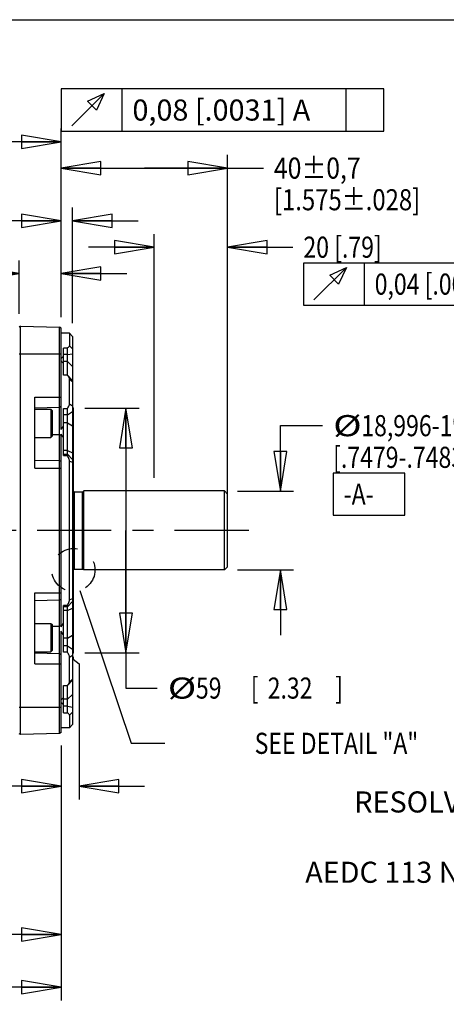
# Model space of a CAD drawing. Units: inches. Extents: x 1.2 to 15.8, y 0.3 to 10.5.
# Drawn here: x 8 to 10, y 5.8 to 10.5 of the extents above; entities that cross this region are included whole.
import ezdxf
from ezdxf.enums import TextEntityAlignment as Align

# ---------------------------------------------------------------- set-up
doc = ezdxf.new("R2010")
doc.units = ezdxf.units.IN
doc.header["$LTSCALE"] = 0.935
doc.header["$MEASUREMENT"] = 0
doc.linetypes.add('CENTER', pattern=[0.6, 0.375, -0.075, 0.075, -0.075])
doc.linetypes.add('DASHED', pattern=[0.2, 0.1, -0.1])
doc.layers.get('0').update_dxf_attribs({"linetype": 'CONTINUOUS'})
doc.layers.add('8_ALL_NOTES_BALLOONS_SYMBOLS_GT', color=7, linetype='CONTINUOUS')
doc.layers.add('DEFAULT_1', color=7, linetype='CENTER')
doc.styles.get("Standard").update_dxf_attribs({"font": 'txt', "width": 0.8})
doc.dimstyles.new('DIMSTYLE_1', dxfattribs={"dimtxt": 0.1, "dimasz": 0.1875, "dimexe": 0.18, "dimexo": 0.0625, "dimgap": 0.09, "dimtad": 0, "dimtih": 1, "dimtoh": 1, "dimdec": 3, "dimlfac": 2, "dimzin": 4, "dimdsep": 46, "dimtxsty": 'STANDARD', "dimblk": 'CLOSED', "dimblk1": 'CLOSED', "dimblk2": 'CLOSED', "dimcen": 0.09, "dimadec": 0, "dimazin": 0, "dimtp": 0.005, "dimtm": 0.005, "dimtfac": 1, "dimtdec": 3, "dimtofl": 0, "dimtmove": 0, "dimatfit": 3, "dimldrblk": 'CLOSED', "dimfxl": 1, "dimtolj": 1, "dimtzin": 4, "dimarcsym": 0})
doc.dimstyles.new('DIMSTYLE_3', dxfattribs={"dimtxt": 0.1, "dimasz": 0.1875, "dimexe": 0.18, "dimexo": 0.0625, "dimgap": 0.09, "dimtad": 0, "dimtih": 1, "dimtoh": 1, "dimlfac": 2, "dimzin": 4, "dimdsep": 46, "dimtxsty": 'STANDARD', "dimblk": 'CLOSED', "dimblk1": 'CLOSED', "dimblk2": 'CLOSED', "dimcen": 0.09, "dimadec": 0, "dimazin": 0, "dimtp": 0.01, "dimtm": 0.01, "dimtfac": 1, "dimtofl": 0, "dimtmove": 0, "dimatfit": 3, "dimldrblk": 'CLOSED', "dimfxl": 1, "dimtolj": 1, "dimtzin": 4, "dimarcsym": 0})

# ---------------------------------------------------------------- blocks, each defined once
blk = doc.blocks.new('_CLOSED')
at = {"color": 0, "linetype": 'BYBLOCK'}
for p, q in [((0, 0), (-1, 0.167)), ((-1, 0.167), (-1, -0.167)), ((-1, -0.167), (0, 0)), ((-1, 0), (0, 0))]:
    blk.add_line(p, q, dxfattribs=at)
blk = doc.blocks.new('*D1')
at = {"color": 2, "linetype": 'CONTINUOUS'}
for p, q in [((9.2357, 8.2655), (9.2357, 8.5753)), ((9.2357, 8.5753), (9.4357, 8.5753)), ((9.0332, 8.2655), (9.2982, 8.2655)), ((9.0332, 7.8915), (9.2982, 7.8915)), ((9.2357, 7.8915), (9.2357, 7.5815))]:
    blk.add_line(p, q, dxfattribs=at)
at = {"color": 2, "linetype": 'CONTINUOUS', "xscale": 0.1875, "yscale": 0.1875, "zscale": 0.1875}
for p, rotation in [((9.2357, 8.2655), 270), ((9.2357, 7.8915), 90)]:
    blk.add_blockref('_CLOSED', p, dxfattribs=dict(at, rotation=rotation))
at = {"color": 2, "linetype": 'CONTINUOUS'}
for s, width, p in [('%%c', 1.333333, (9.4857, 8.5253)), ('18,996-19,009', 0.8, (9.619, 8.5253)), ('[.7479-.7483]', 0.8, (9.4857, 8.3753)), ('-A-', 0.8, (9.5357, 8.2003))]:
    blk.add_text(s, height=0.1, dxfattribs=dict(at, width=width)).set_placement(p)
blk = doc.blocks.new('*D2')
at = {"color": 2, "linetype": 'CONTINUOUS'}
for p, q in [((8.6377, 8.328), (8.6377, 9.4839)), ((8.9857, 8.313), (8.9857, 9.4839)), ((8.6377, 9.4214), (8.3277, 9.4214)), ((8.9857, 9.4214), (9.295, 9.4214))]:
    blk.add_line(p, q, dxfattribs=at)
at = {"color": 2, "linetype": 'CONTINUOUS', "xscale": 0.1875, "yscale": 0.1875, "zscale": 0.1875}
blk.add_blockref('_CLOSED', (8.6377, 9.4214), dxfattribs=at)
at = {"color": 2, "linetype": 'CONTINUOUS', "xscale": 0.1875, "yscale": 0.1875, "zscale": 0.1875, "rotation": 180}
blk.add_blockref('_CLOSED', (8.9857, 9.4214), dxfattribs=at)
at = {"color": 2, "linetype": 'CONTINUOUS', "width": 0.8}
for s, p in [('20 [.79]', (9.345, 9.3714)), ('0,04 [.0016]', (9.6825, 9.1964))]:
    blk.add_text(s, height=0.1, dxfattribs=at).set_placement(p)
blk = doc.blocks.new('*D3')
at = {"color": 2, "linetype": 'CONTINUOUS'}
for p, q in [((8.1982, 9.093), (8.1982, 9.8589)), ((8.9857, 8.141), (8.9857, 9.8589)), ((8.1982, 9.7964), (8.592, 9.7964)), ((8.9857, 9.7964), (8.592, 9.7964)), ((8.592, 9.7964), (9.1552, 9.7964))]:
    blk.add_line(p, q, dxfattribs=at)
at = {"color": 2, "linetype": 'CONTINUOUS', "xscale": 0.1875, "yscale": 0.1875, "zscale": 0.1875, "rotation": 180}
blk.add_blockref('_CLOSED', (8.1982, 9.7964), dxfattribs=at)
at = {"color": 2, "linetype": 'CONTINUOUS', "xscale": 0.1875, "yscale": 0.1875, "zscale": 0.1875}
blk.add_blockref('_CLOSED', (8.9857, 9.7964), dxfattribs=at)
at = {"color": 2, "linetype": 'CONTINUOUS'}
for s, width, p in [('40%%p0,7', 0.861111, (9.2052, 9.7464)), ('[1.575%%p.028]', 0.830556, (9.2052, 9.5964))]:
    blk.add_text(s, height=0.1, dxfattribs=dict(at, width=width)).set_placement(p)
blk = doc.blocks.new('*D6')
at = {"color": 2, "linetype": 'CONTINUOUS'}
for p, q in [((4.7492, 8.5894), (4.7492, 9.9839)), ((8.1982, 9.0892), (8.1982, 9.9839)), ((4.7492, 9.9214), (6.3787, 9.9214)), ((8.1982, 9.9214), (6.6137, 9.9214))]:
    blk.add_line(p, q, dxfattribs=at)
at = {"color": 2, "linetype": 'CONTINUOUS', "xscale": 0.1875, "yscale": 0.1875, "zscale": 0.1875, "rotation": 180}
blk.add_blockref('_CLOSED', (4.7492, 9.9214), dxfattribs=at)
at = {"color": 2, "linetype": 'CONTINUOUS', "xscale": 0.1875, "yscale": 0.1875, "zscale": 0.1875}
blk.add_blockref('_CLOSED', (8.1982, 9.9214), dxfattribs=at)
at = {"color": 2, "linetype": 'CONTINUOUS', "width": 0.8}
blk.add_text('L1', height=0.1, dxfattribs=at).set_placement((6.4162, 9.8714))
blk = doc.blocks.new('*D7')
at = {"color": 2, "linetype": 'CONTINUOUS'}
for p, q in [((8.1982, 7.0589), (8.1982, 6.1007)), ((6.0422, 6.3007), (6.0422, 6.1007)), ((6.0422, 6.1632), (6.9188, 6.1632)), ((8.1982, 6.1632), (7.1538, 6.1632))]:
    blk.add_line(p, q, dxfattribs=at)
at = {"color": 2, "linetype": 'CONTINUOUS', "xscale": 0.1875, "yscale": 0.1875, "zscale": 0.1875, "rotation": 180}
blk.add_blockref('_CLOSED', (6.0422, 6.1632), dxfattribs=at)
at = {"color": 2, "linetype": 'CONTINUOUS', "xscale": 0.1875, "yscale": 0.1875, "zscale": 0.1875}
blk.add_blockref('_CLOSED', (8.1982, 6.1632), dxfattribs=at)
at = {"color": 2, "linetype": 'CONTINUOUS', "width": 0.8}
blk.add_text('L2', height=0.1, dxfattribs=at).set_placement((6.9563, 6.1132))
blk = doc.blocks.new('*D8')
at = {"color": 2, "linetype": 'CONTINUOUS'}
for p, q in [((8.1982, 7.0585), (8.1982, 5.8507)), ((5.2532, 6.1421), (5.2532, 5.8507)), ((5.2532, 5.9132), (6.6866, 5.9132)), ((8.1982, 5.9132), (6.9216, 5.9132))]:
    blk.add_line(p, q, dxfattribs=at)
at = {"color": 2, "linetype": 'CONTINUOUS', "xscale": 0.1875, "yscale": 0.1875, "zscale": 0.1875, "rotation": 180}
blk.add_blockref('_CLOSED', (5.2532, 5.9132), dxfattribs=at)
at = {"color": 2, "linetype": 'CONTINUOUS', "xscale": 0.1875, "yscale": 0.1875, "zscale": 0.1875}
blk.add_blockref('_CLOSED', (8.1982, 5.9132), dxfattribs=at)
at = {"color": 2, "linetype": 'CONTINUOUS', "width": 0.8}
blk.add_text('L3', height=0.1, dxfattribs=at).set_placement((6.7241, 5.8632))
blk = doc.blocks.new('*D9')
at = {"color": 2, "linetype": 'CONTINUOUS'}
for p, q in [((8.1982, 9.0993), (8.1982, 9.6089)), ((8.2522, 9.061), (8.2522, 9.6089)), ((8.1982, 9.5464), (7.9355, 9.5464)), ((8.2522, 9.5464), (8.5622, 9.5464))]:
    blk.add_line(p, q, dxfattribs=at)
at = {"color": 2, "linetype": 'CONTINUOUS', "xscale": 0.1875, "yscale": 0.1875, "zscale": 0.1875}
blk.add_blockref('_CLOSED', (8.1982, 9.5464), dxfattribs=at)
at = {"color": 2, "linetype": 'CONTINUOUS', "xscale": 0.1875, "yscale": 0.1875, "zscale": 0.1875, "rotation": 180}
blk.add_blockref('_CLOSED', (8.2522, 9.5464), dxfattribs=at)
at = {"color": 2, "linetype": 'CONTINUOUS', "width": 0.8}
for s, p in [('2,74', (6.9855, 9.4964)), ('[', (7.4055, 9.4964)), ('.108', (7.4855, 9.4964)), (']', (7.8055, 9.4964))]:
    blk.add_text(s, height=0.1, dxfattribs=at).set_placement(p)
blk = doc.blocks.new('*D10')
at = {"color": 2, "linetype": 'CONTINUOUS'}
for p, q in [((7.9982, 9.1051), (7.9982, 9.3589)), ((8.1982, 9.0993), (8.1982, 9.3589)), ((7.9982, 9.2964), (7.7293, 9.2964)), ((8.1982, 9.2964), (8.5082, 9.2964))]:
    blk.add_line(p, q, dxfattribs=at)
at = {"color": 2, "linetype": 'CONTINUOUS', "xscale": 0.1875, "yscale": 0.1875, "zscale": 0.1875}
blk.add_blockref('_CLOSED', (7.9982, 9.2964), dxfattribs=at)
at = {"color": 2, "linetype": 'CONTINUOUS', "xscale": 0.1875, "yscale": 0.1875, "zscale": 0.1875, "rotation": 180}
blk.add_blockref('_CLOSED', (8.1982, 9.2964), dxfattribs=at)
at = {"color": 2, "linetype": 'CONTINUOUS', "width": 0.8}
for s, p in [('10,16', (6.6993, 9.2464)), ('[', (7.1993, 9.2464)), ('.400', (7.2793, 9.2464)), (']', (7.5993, 9.2464))]:
    blk.add_text(s, height=0.1, dxfattribs=at).set_placement(p)
blk = doc.blocks.new('*D18')
at = {"color": 2, "linetype": 'CONTINUOUS'}
for p, q in [((8.3092, 8.6584), (8.5672, 8.6584)), ((8.5047, 8.6584), (8.5047, 8.0785)), ((8.5047, 7.4986), (8.5047, 8.0785)), ((8.5047, 8.0785), (8.5047, 7.3312)), ((8.3092, 7.4986), (8.5672, 7.4986)), ((8.5047, 7.3312), (8.6526, 7.3312))]:
    blk.add_line(p, q, dxfattribs=at)
at = {"color": 2, "linetype": 'CONTINUOUS', "xscale": 0.1875, "yscale": 0.1875, "zscale": 0.1875}
for p, rotation in [((8.5047, 8.6584), 90), ((8.5047, 7.4986), 270)]:
    blk.add_blockref('_CLOSED', p, dxfattribs=dict(at, rotation=rotation))
at = {"color": 2, "linetype": 'CONTINUOUS'}
for s, width, p in [('%%c', 1.333333, (8.7026, 7.2812)), ('59', 0.8, (8.8359, 7.2812)), ('[', 0.8, (9.0959, 7.2812)), ('2.32', 0.8, (9.1759, 7.2812)), (']', 0.8, (9.4959, 7.2812))]:
    blk.add_text(s, height=0.1, dxfattribs=dict(at, width=width)).set_placement(p)
blk = doc.blocks.new('*D19')
at = {"color": 2, "linetype": 'CONTINUOUS'}
for p, q in [((8.2547, 7.4792), (8.2547, 7.4676)), ((8.2547, 7.4676), (8.2829, 7.4465)), ((8.2829, 7.4465), (8.2829, 6.8035)), ((8.1982, 7.0578), (8.1982, 6.8035)), ((8.1982, 6.866), (7.8815, 6.866)), ((8.2829, 6.866), (8.5929, 6.866))]:
    blk.add_line(p, q, dxfattribs=at)
at = {"color": 2, "linetype": 'CONTINUOUS', "xscale": 0.1875, "yscale": 0.1875, "zscale": 0.1875}
blk.add_blockref('_CLOSED', (8.1982, 6.866), dxfattribs=at)
at = {"color": 2, "linetype": 'CONTINUOUS', "xscale": 0.1875, "yscale": 0.1875, "zscale": 0.1875, "rotation": 180}
blk.add_blockref('_CLOSED', (8.2829, 6.866), dxfattribs=at)
at = {"color": 2, "linetype": 'CONTINUOUS', "width": 0.8}
for s, p in [('2,87', (6.9315, 6.816)), ('[', (7.3515, 6.816)), ('.113', (7.4315, 6.816)), (']', (7.7515, 6.816))]:
    blk.add_text(s, height=0.1, dxfattribs=at).set_placement(p)

msp = doc.modelspace()

# ---------------------------------------------------------------- linework, layer by layer
at = {"color": 2, "linetype": 'CONTINUOUS'}
msp.add_line((9.63252, 9.34635), (9.63252, 9.14635), dxfattribs=at)
at = {"color": 7, "linetype": 'CONTINUOUS'}
for p, q in [((8.00478, 9.04635), (7.99821, 9.04256)), ((8.00478, 7.1107), (8.00478, 9.04635)), ((8.00478, 9.04635), (8.19007, 9.0415)), ((8.19007, 7.11555), (8.19007, 9.0415)), ((8.19821, 9.0368), (8.19007, 9.0415)), ((8.19821, 8.55681), (8.19821, 9.0368)), ((8.23715, 9.01359), (8.19821, 9.01359)), ((8.23715, 9.01359), (8.23715, 8.95403)), ((8.23715, 9.01359), (8.25221, 8.99852)), ((8.25221, 8.99852), (8.25221, 7.74149)), ((7.99821, 8.91602), (8.19821, 8.91602)), ((8.20821, 8.81398), (8.20821, 8.94331)), ((8.22721, 8.94331), (8.20821, 8.94331)), ((8.22721, 8.81398), (8.22721, 8.94331)), ((8.22721, 8.91217), (8.25221, 8.91627)), ((8.23715, 8.95403), (8.25221, 8.93993)), ((8.20821, 8.89632), (8.2018, 8.89894)), ((8.22721, 8.91217), (8.20821, 8.91217)), ((8.22721, 8.87906), (8.20821, 8.87906)), ((8.22721, 8.87906), (8.25221, 8.85646)), ((8.22721, 8.81398), (8.20821, 8.81398)), ((8.22721, 8.81398), (8.25221, 8.78898)), ((8.23715, 8.67874), (8.23715, 8.79552)), ((8.23715, 8.79552), (8.25221, 8.78397)), ((8.07321, 8.7109), (8.19821, 8.7109)), ((8.07321, 8.3745), (8.07321, 8.7109)), ((8.07321, 8.66036), (8.19007, 8.66342)), ((8.07321, 8.6539), (8.14921, 8.6539)), ((8.14921, 8.6539), (8.14921, 8.5189)), ((8.14921, 8.6539), (8.15521, 8.6479)), ((8.15521, 8.6479), (8.15521, 8.5249)), ((8.19007, 8.66342), (8.19821, 8.66813)), ((8.20821, 8.65598), (8.22721, 8.65598)), ((8.20821, 8.43418), (8.20821, 8.65598)), ((8.22721, 8.43418), (8.22721, 8.65598)), ((8.22721, 8.62604), (8.25221, 8.64176)), ((8.23715, 8.67874), (8.25221, 8.66907)), ((8.25471, 8.65843), (8.25471, 7.49863)), ((8.22721, 8.62604), (8.20821, 8.62604)), ((8.22721, 8.5887), (8.20821, 8.5887)), ((8.22721, 8.5887), (8.25221, 8.5743)), ((8.07321, 8.5189), (8.14921, 8.5189)), ((8.14921, 8.5189), (8.15521, 8.5249)), ((8.19007, 8.53193), (8.15521, 8.53258)), ((8.19821, 8.52861), (8.19007, 8.53193)), ((8.19821, 7.62183), (8.19821, 8.53522)), ((8.20821, 8.52453), (8.2018, 8.52715)), ((8.22721, 8.45725), (8.20821, 8.45725)), ((8.22721, 8.45725), (8.25221, 8.44656)), ((8.19007, 8.40807), (8.07321, 8.41023)), ((8.19821, 8.40474), (8.19007, 8.40807)), ((8.20821, 8.44056), (8.22721, 8.44056)), ((8.20821, 8.43418), (8.22721, 8.43418)), ((8.22721, 8.44056), (8.25221, 8.41556)), ((8.23715, 8.4069), (8.25221, 8.40161)), ((8.23715, 7.75015), (8.23715, 8.4069)), ((8.07321, 8.3745), (8.19821, 8.3745)), ((8.97071, 8.26555), (8.30471, 8.26555)), ((8.30471, 7.8915), (8.30471, 8.26555)), ((8.98571, 8.25055), (8.97071, 8.26555)), ((8.97071, 7.8915), (8.97071, 8.26555)), ((8.26133, 8.26205), (8.2981, 8.26205)), ((8.26133, 7.895), (8.26133, 8.26205)), ((8.2981, 7.895), (8.2981, 8.26205)), ((8.98571, 7.9065), (8.98571, 8.25055)), ((8.26133, 7.895), (8.2981, 7.895)), ((8.97071, 7.8915), (8.30471, 7.8915)), ((8.98571, 7.9065), (8.97071, 7.8915)), ((8.07321, 7.78255), (8.19821, 7.78255)), ((8.07321, 7.44615), (8.07321, 7.78255)), ((8.07321, 7.74682), (8.19007, 7.74898)), ((8.19007, 7.74898), (8.19821, 7.75231)), ((8.23715, 7.75015), (8.25221, 7.75544)), ((8.22721, 7.72287), (8.20821, 7.72287)), ((8.20821, 7.50107), (8.20821, 7.72287)), ((8.22721, 7.71649), (8.20821, 7.71649)), ((8.22721, 7.71649), (8.25221, 7.74149)), ((8.22721, 7.50107), (8.22721, 7.72287)), ((8.22721, 7.69979), (8.25221, 7.71049)), ((8.25221, 7.73909), (8.25221, 7.15852)), ((8.22721, 7.69979), (8.20821, 7.69979)), ((8.07321, 7.63815), (8.14921, 7.63815)), ((8.14921, 7.63815), (8.15521, 7.63215)), ((8.14921, 7.63815), (8.14921, 7.50315)), ((8.15521, 7.63215), (8.15521, 7.50915)), ((8.15521, 7.62447), (8.19007, 7.62511)), ((8.19821, 7.62844), (8.19007, 7.62511)), ((8.20821, 7.63252), (8.2018, 7.6299)), ((8.19821, 7.12025), (8.19821, 7.60024)), ((8.22721, 7.56835), (8.20821, 7.56835)), ((8.22721, 7.56835), (8.25221, 7.58275)), ((8.22721, 7.53101), (8.20821, 7.53101)), ((8.22721, 7.53101), (8.25221, 7.51529)), ((8.07321, 7.50315), (8.14921, 7.50315)), ((8.19007, 7.49362), (8.07321, 7.49668)), ((8.14921, 7.50315), (8.15521, 7.50915)), ((8.19821, 7.48892), (8.19007, 7.49362)), ((8.22721, 7.50107), (8.20821, 7.50107)), ((8.23715, 7.47831), (8.25221, 7.48797)), ((8.23715, 7.36153), (8.23715, 7.47831)), ((8.07321, 7.44615), (8.19821, 7.44615)), ((8.20821, 7.34307), (8.22721, 7.34307)), ((8.20821, 7.21374), (8.20821, 7.34307)), ((8.22721, 7.34307), (8.25221, 7.36807)), ((8.22721, 7.21374), (8.22721, 7.34307)), ((8.23715, 7.36153), (8.25221, 7.37308)), ((8.22721, 7.27799), (8.25221, 7.30058)), ((7.99821, 7.24102), (8.19821, 7.24102)), ((8.20821, 7.26073), (8.2018, 7.25811)), ((8.22721, 7.27799), (8.20821, 7.27799)), ((8.22721, 7.24488), (8.20821, 7.24488)), ((8.22721, 7.24488), (8.25221, 7.24078)), ((8.20821, 7.21374), (8.22721, 7.21374)), ((8.23715, 7.20302), (8.25221, 7.21712)), ((8.23715, 7.20302), (8.23715, 7.14346)), ((8.23715, 7.14346), (8.19821, 7.14346)), ((8.23715, 7.14346), (8.25221, 7.15852)), ((8.00478, 7.1107), (7.99821, 7.11449)), ((8.19007, 7.11555), (8.00478, 7.1107)), ((8.19821, 7.12025), (8.19007, 7.11555))]:
    msp.add_line(p, q, dxfattribs=at)
at = {"color": 2, "linetype": 'CONTINUOUS'}
for points in [[(9.34502, 9.14635), (10.69252, 9.14635), (10.69252, 9.34635)], [(10.69252, 9.34635), (9.34502, 9.34635), (9.34502, 9.14635)], [(9.39502, 9.17135), (9.54918, 9.32552), (9.51168, 9.24635), (9.47002, 9.28802), (9.54918, 9.32552)], [(9.48571, 8.15029), (9.82571, 8.15029), (9.82571, 8.35029), (9.48571, 8.35029), (9.48571, 8.15029)]]:
    msp.add_lwpolyline(points, dxfattribs=at)
at = {"color": 7, "linetype": 'CONTINUOUS'}
for centre, start, end in [((8.24671, 8.65843), 0, 44.24965), ((8.26133, 8.27005), 214.22887, 270), ((8.2981, 8.27005), 270, 325.77113), ((8.26133, 7.887), 90, 145.77113), ((8.2981, 7.887), 34.22887, 90), ((8.24671, 7.49862), 315.75035, 360)]:
    msp.add_arc(centre, 0.008, start, end, dxfattribs=at)
for points, knots in [([(8.22721, 8.94331), (8.22908, 8.94448), (8.23227, 8.94666), (8.23599, 8.95009), (8.23715, 8.95286), (8.23715, 8.95403)], [0, 0, 0, 0, 0.4383782, 0.7677427, 1, 1, 1, 1]), ([(8.19821, 8.89447), (8.19851, 8.89498), (8.1992, 8.89601), (8.20011, 8.89714), (8.20068, 8.89777), (8.20083, 8.89794)], [0, 0, 0, 0, 0.4089767, 0.8487562, 1, 1, 1, 1]), ([(8.20821, 8.87159), (8.20674, 8.87271), (8.20406, 8.8749), (8.20124, 8.87777), (8.19989, 8.87947), (8.19957, 8.87991)], [0, 0, 0, 0, 0.4611508, 0.8630937, 1, 1, 1, 1]), ([(8.2018, 8.89894), (8.20284, 8.89997), (8.20496, 8.90202), (8.20712, 8.90404), (8.20821, 8.90504)], [0, 0, 0, 0, 0.4970555, 1, 1, 1, 1]), ([(8.23715, 8.79552), (8.23715, 8.79753), (8.23624, 8.80193), (8.23257, 8.80815), (8.22915, 8.812), (8.22721, 8.81398)], [0, 0, 0, 0, 0.2820706, 0.6123594, 1, 1, 1, 1]), ([(8.22721, 8.65598), (8.22917, 8.65851), (8.23262, 8.66344), (8.23626, 8.67109), (8.23715, 8.67632), (8.23715, 8.67874)], [0, 0, 0, 0, 0.3806394, 0.7123996, 1, 1, 1, 1]), ([(8.19821, 8.55681), (8.19886, 8.55875), (8.20053, 8.56267), (8.20393, 8.56839), (8.2067, 8.57206), (8.20821, 8.5739)], [0, 0, 0, 0, 0.3080902, 0.6411088, 1, 1, 1, 1]), ([(8.20039, 8.52987), (8.19996, 8.53075), (8.19918, 8.53251), (8.19851, 8.53432), (8.19821, 8.53522)], [0, 0, 0, 0, 0.509703, 1, 1, 1, 1]), ([(8.20821, 8.51581), (8.20712, 8.5177), (8.20497, 8.52147), (8.20284, 8.52526), (8.2018, 8.52715)], [0, 0, 0, 0, 0.5035449, 1, 1, 1, 1]), ([(8.23715, 8.4069), (8.23715, 8.40983), (8.2363, 8.41603), (8.2327, 8.42521), (8.2292, 8.43115), (8.22721, 8.43418)], [0, 0, 0, 0, 0.2983939, 0.6308886, 1, 1, 1, 1]), ([(8.22721, 7.72287), (8.2292, 7.72589), (8.2327, 7.73183), (8.2363, 7.74101), (8.23715, 7.74722), (8.23715, 7.75015)], [0, 0, 0, 0, 0.3688558, 0.7015024, 1, 1, 1, 1]), ([(8.19821, 7.62183), (8.19851, 7.62273), (8.19918, 7.62454), (8.19998, 7.62633), (8.20042, 7.62725), (8.20044, 7.62729)], [0, 0, 0, 0, 0.4806289, 0.9803351, 1, 1, 1, 1]), ([(8.2018, 7.6299), (8.20284, 7.63179), (8.20497, 7.63558), (8.20712, 7.63935), (8.20821, 7.64124)], [0, 0, 0, 0, 0.4964551, 1, 1, 1, 1]), ([(8.20821, 7.58315), (8.2067, 7.58499), (8.20393, 7.58866), (8.20054, 7.59437), (8.19886, 7.5983), (8.19821, 7.60024)], [0, 0, 0, 0, 0.3587223, 0.6917473, 1, 1, 1, 1]), ([(8.23715, 7.47831), (8.23715, 7.48073), (8.23626, 7.48595), (8.23262, 7.49361), (8.22917, 7.49853), (8.22721, 7.50107)], [0, 0, 0, 0, 0.2874991, 0.6191011, 1, 1, 1, 1]), ([(8.22721, 7.34307), (8.22915, 7.34505), (8.23256, 7.3489), (8.23624, 7.35511), (8.23715, 7.35951), (8.23715, 7.36153)], [0, 0, 0, 0, 0.3873795, 0.7178299, 1, 1, 1, 1]), ([(8.20059, 7.27843), (8.20162, 7.27967), (8.20405, 7.28215), (8.20674, 7.28434), (8.20821, 7.28546)], [0, 0, 0, 0, 0.4655728, 1, 1, 1, 1]), ([(8.20083, 7.25911), (8.20068, 7.25928), (8.20011, 7.25991), (8.1992, 7.26104), (8.19851, 7.26207), (8.19821, 7.26258)], [0, 0, 0, 0, 0.1511912, 0.5909755, 1, 1, 1, 1]), ([(8.20821, 7.25201), (8.20712, 7.25301), (8.20496, 7.25503), (8.20284, 7.25708), (8.2018, 7.25811)], [0, 0, 0, 0, 0.5029445, 1, 1, 1, 1]), ([(8.23715, 7.20302), (8.23715, 7.20418), (8.23599, 7.20696), (8.23227, 7.21039), (8.22908, 7.21257), (8.22721, 7.21374)], [0, 0, 0, 0, 0.2321684, 0.5613418, 1, 1, 1, 1])]:
    msp.add_open_spline(points, degree=3, knots=knots, dxfattribs=at)
for points in [[(8.19957, 8.87991), (8.19908, 8.88059), (8.19862, 8.88128), (8.19821, 8.88201)], [(8.20083, 8.89794), (8.20114, 8.89828), (8.20146, 8.89861), (8.2018, 8.89894)], [(8.2018, 8.52715), (8.2013, 8.52804), (8.20083, 8.52895), (8.20039, 8.52987)], [(8.20044, 7.62729), (8.20087, 7.62817), (8.20132, 7.62904), (8.2018, 7.6299)], [(8.19821, 7.27504), (8.19889, 7.27624), (8.1997, 7.27737), (8.20059, 7.27843)], [(8.2018, 7.25811), (8.20146, 7.25844), (8.20114, 7.25877), (8.20083, 7.25911)]]:
    msp.add_open_spline(points, degree=3, dxfattribs=at)
at = {"layer": '8_ALL_NOTES_BALLOONS_SYMBOLS_GT', "color": 7, "linetype": 'CONTINUOUS'}
msp.add_line((1.25, 10.5), (15.75, 10.5), dxfattribs=at)
at = {"layer": '8_ALL_NOTES_BALLOONS_SYMBOLS_GT', "color": 2, "linetype": 'CONTINUOUS'}
for p, q in [((8.48519, 10.17157), (8.48519, 9.97157)), ((9.54519, 10.17157), (9.54519, 9.97157)), ((8.28671, 7.79403), (8.52959, 7.06934)), ((8.52959, 7.06934), (8.6888, 7.06934))]:
    msp.add_line(p, q, dxfattribs=at)
for points in [[(8.19769, 9.97157), (9.72519, 9.97157), (9.72519, 10.17157)], [(9.72519, 10.17157), (8.19769, 10.17157), (8.19769, 9.97157)], [(8.24769, 9.99657), (8.40185, 10.15073), (8.36435, 10.07157), (8.32269, 10.11323), (8.40185, 10.15073)]]:
    msp.add_lwpolyline(points, dxfattribs=at)
at = {"layer": '8_ALL_NOTES_BALLOONS_SYMBOLS_GT', "color": 2, "linetype": 'DASHED'}
msp.add_circle((8.25584, 7.89129), 0.10204, dxfattribs=at)
at = {"layer": 'DEFAULT_1', "color": 7, "linetype": 'CENTER'}
msp.add_line((9.08571, 8.07852), (4.64921, 8.07852), dxfattribs=at)

# ---------------------------------------------------------------- texts
at = {"layer": '8_ALL_NOTES_BALLOONS_SYMBOLS_GT', "color": 2, "linetype": 'CONTINUOUS', "width": 0.8}
msp.add_text(' SEE DETAIL "A"', height=0.1, dxfattribs=at).set_placement((9.8888, 7.01934), align=Align.RIGHT)
at = {"layer": '8_ALL_NOTES_BALLOONS_SYMBOLS_GT', "color": 2, "linetype": 'CONTINUOUS', "char_height": 0.1}
for s, insert, width, attachment_point in [('0,08 [.0031] A', (8.53519, 10.12157), 1.14, 1), ('RESOLVER CONNECTOR\\PINTERCONTEC\\PAEDC 113 NN00 00 0202 000', (11.10781, 6.84132), 2, 3)]:
    msp.add_mtext(s, dxfattribs=dict(at, insert=insert, width=width, attachment_point=attachment_point))

# ---------------------------------------------------------------- dimensions: what is measured, and where the dimension line sits
at = {"color": 2, "linetype": 'CONTINUOUS'}
for base, p1, p2, text, picture, middle in [((8.19821, 9.92135), (4.74921, 8.58945), (8.19821, 9.08917), 'L1', '*D6', (6.49622, 9.92135)), ((8.19821, 5.91321), (5.25321, 6.14214), (8.19821, 7.05854), 'L3', '*D8', (6.80405, 5.91321))]:
    dim = msp.add_linear_dim(base=base, p1=p1, p2=p2, text=text, dimstyle='DIMSTYLE_3', dxfattribs=at)
    dim.commit()
    dim.dimension.update_dxf_attribs({"geometry": picture, "text_midpoint": middle, "dimtype": 160})
for base, p1, p2, angle, text, dimstyle, picture, middle in [((8.19821, 9.79635), (8.98571, 8.14102), (8.19821, 9.09304), 180, '40%%p0,7\\P[1.575%%p.028]', 'DIMSTYLE_1', '*D3', (9.70355, 9.72135)), ((8.63771, 9.42135), (8.98571, 8.31305), (8.63771, 8.32805), 180, '20 [.79]\\P0,04 [.0016]', 'DIMSTYLE_1', '*D2', (9.99377, 9.33385)), ((8.50471, 7.49862), (8.30921, 8.65843), (8.30921, 7.49862), 270, '%%c<>', 'DIMSTYLE_3', '*D18', (9.13927, 7.33119)), ((9.23571, 7.8915), (9.03321, 8.26555), (9.03321, 7.8915), 270, '%%c18,996-19,009\\P[.7479-.7483]\\P-A-', 'DIMSTYLE_1', '*D1', (10.07238, 8.41279)), ((6.04218, 6.16321), (8.19821, 7.05891), (6.04218, 6.3007), 180, 'L2', 'DIMSTYLE_3', '*D7', (7.03626, 6.16321))]:
    dim = msp.add_linear_dim(base=base, p1=p1, p2=p2, angle=angle, text=text, dimstyle=dimstyle, dxfattribs=at)
    dim.commit()
    dim.dimension.update_dxf_attribs({"geometry": picture, "text_midpoint": middle, "dimtype": 160})
for base, p1, p2, picture, middle in [((8.19821, 9.54635), (8.25221, 9.06102), (8.19821, 9.0993), '*D9', (7.43548, 9.54635)), ((7.99821, 9.29635), (8.19821, 9.09935), (7.99821, 9.10506), '*D10', (7.18926, 9.29635)), ((8.19821, 6.86602), (8.25471, 7.47921), (8.19821, 7.05775), '*D19', (7.38154, 6.86602))]:
    dim = msp.add_linear_dim(base=base, p1=p1, p2=p2, angle=180, dimstyle='DIMSTYLE_1', dxfattribs=at)
    dim.commit()
    dim.dimension.update_dxf_attribs({"geometry": picture, "text_midpoint": middle, "dimtype": 160})

doc.saveas('drawing.dxf')
